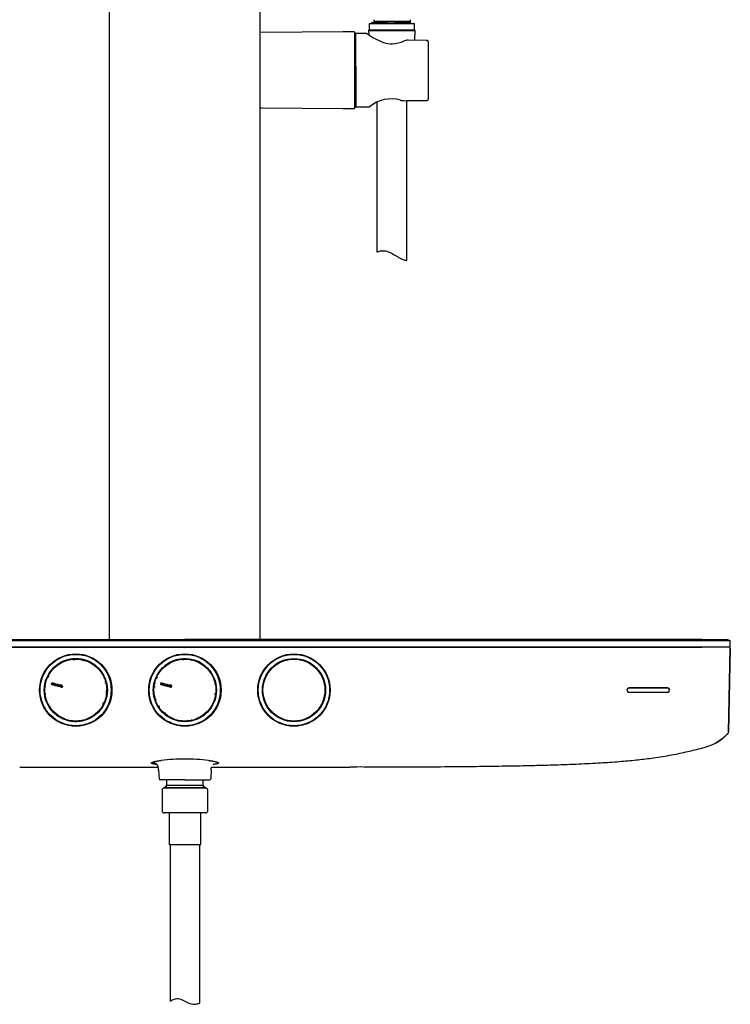
# Model space of a CAD drawing. Units: millimetres. Extents: x -18 to 1349, y -35 to 2073.
# Drawn here: x 248 to 606, y 860 to 1357 of the extents above; entities that cross this region are included whole.
import ezdxf

# ---------------------------------------------------------------- set-up
doc = ezdxf.new("R2010")
doc.units = ezdxf.units.MM
doc.layers.add('DV1_Standard', color=7, linetype='Continuous')
doc.layers.add('Standard', color=7, linetype='Continuous')

# ---------------------------------------------------------------- blocks, each defined once
blk = doc.blocks.new('SE')
at = {"layer": 'DV1_Standard', "color": 7}
for p, q in [((293.36, 1044.33), (293.36, 2006.28)), ((369.36, 1044.33), (369.36, 2006.28)), ((425.38, 1355.13), (425.38, 1355.07)), ((425.77, 1355.21), (425.48, 1355.15)), ((425.76, 1355.31), (426.66, 1355.31)), ((425.77, 1355.21), (426.57, 1355.21)), ((426.66, 1355.31), (430.17, 1355.31)), ((426.76, 1355.81), (426.76, 1356.7)), ((444.93, 1355.81), (426.79, 1355.81)), ((433.67, 1354.8), (429.99, 1355.12)), ((430.17, 1355.31), (432.09, 1355.31)), ((437.94, 1354.93), (437.05, 1354.81)), ((440.74, 1355.31), (437.94, 1354.93)), ((439.52, 1355.31), (440.74, 1355.31)), ((444.96, 1356.7), (444.96, 1355.81)), ((411.01, 1350.65), (369.83, 1350.29)), ((417.01, 1349.39), (417.01, 1350.2)), ((424.21, 1351.61), (423.91, 1351.31)), ((423.91, 1351.31), (447.51, 1351.31)), ((423.91, 1351.31), (424.03, 1349.07)), ((424.21, 1354.31), (424.21, 1351.61)), ((424.21, 1351.61), (447.21, 1351.61)), ((424.71, 1354.81), (446.71, 1354.81)), ((447.21, 1351.61), (447.21, 1354.31)), ((447.51, 1351.31), (447.21, 1351.61)), ((447.25, 1346.34), (447.51, 1351.31)), ((417.01, 1313.19), (417.01, 1349.39)), ((417.21, 1347.29), (417.01, 1347.29)), ((417.21, 1346.79), (417.01, 1346.79)), ((417.21, 1346.11), (417.01, 1346.11)), ((417.01, 1345.93), (417.21, 1346)), ((423.11, 1349.76), (417.6, 1349.79)), ((417.61, 1333.24), (417.61, 1349.79)), ((453.22, 1346.29), (443.91, 1346.36)), ((453.22, 1346.29), (447.25, 1346.34)), ((454.21, 1317.08), (454.21, 1345.18)), ((417.01, 1343.59), (417.21, 1343.59)), ((417.01, 1343.54), (417.21, 1343.54)), ((417.23, 1334.22), (417.23, 1333.89)), ((417.61, 1333.24), (417.61, 1331.29)), ((417.61, 1331.29), (417.61, 1312.79)), ((417.25, 1328.91), (417.01, 1328.91)), ((417.01, 1328.56), (417.42, 1328.56)), ((417.01, 1326.81), (417.21, 1326.81)), ((417.21, 1319.05), (417.01, 1319.05)), ((417.21, 1318.99), (417.01, 1318.99)), ((417.21, 1316.59), (417.01, 1316.66)), ((417.01, 1316.47), (417.21, 1316.47)), ((417.01, 1315.8), (417.21, 1315.8)), ((417.01, 1315.29), (417.21, 1315.29)), ((441.96, 1315.91), (453.22, 1315.98)), ((443.21, 1315.92), (453.22, 1315.98)), ((443.21, 1235.3), (443.21, 1315.92)), ((369.83, 1312.3), (411.01, 1311.94)), ((417.01, 1312.39), (417.01, 1313.19)), ((417.6, 1312.79), (424.46, 1312.83)), ((428.21, 1314.94), (428.21, 1239.64)), ((70.5, 1044.33), (331.36, 1044.33)), ((331.36, 1043.63), (70.5, 1043.63)), ((592.22, 1044.33), (331.36, 1044.33)), ((592.22, 1043.63), (331.36, 1043.63)), ((592.22, 1044.33), (604.76, 1044.33)), ((606.37, 1043.63), (604.76, 1044.33)), ((606.36, 1040.63), (606.36, 1043.65)), ((70.5, 1040.63), (331.36, 1040.63)), ((331.36, 1040.33), (70.5, 1040.33)), ((331.26, 1040.33), (331.46, 1040.33)), ((331.36, 1040.63), (592.22, 1040.63)), ((592.22, 1040.33), (331.36, 1040.33)), ((592.22, 1040.63), (606.36, 1040.63)), ((592.22, 1040.33), (592.22, 1040.63)), ((605.51, 997.56), (606.37, 1040.09)), ((606.36, 1039.82), (605.52, 997.81)), ((606.06, 1040.33), (606.36, 1040.63)), ((269.81, 1032.99), (269.5, 1032.84)), ((269.84, 1032.95), (269.82, 1033)), ((270.59, 1033.33), (270.27, 1033.2)), ((275.52, 1034.41), (275.17, 1034.39)), ((275.28, 1034.1), (275.53, 1034.12)), ((275.86, 1034.43), (275.52, 1034.41)), ((275.53, 1034.11), (275.53, 1034.21)), ((276.36, 1034.43), (276.02, 1034.43)), ((276.36, 1034.38), (276.36, 1034.43)), ((276.7, 1034.43), (276.36, 1034.43)), ((277.21, 1034.41), (276.86, 1034.43)), ((277.37, 1034.4), (277.21, 1034.41)), ((279.71, 1034.07), (279.38, 1034.14)), ((279.65, 1033.78), (279.67, 1033.85)), ((280.45, 1033.58), (280.48, 1033.67)), ((280.52, 1033.83), (280.53, 1033.86)), ((280.69, 1033.82), (280.53, 1033.86)), ((324.81, 1032.99), (324.5, 1032.84)), ((324.84, 1032.95), (324.82, 1033)), ((326.38, 1033.62), (326.06, 1033.5)), ((326.4, 1033.57), (326.38, 1033.62)), ((327.19, 1033.86), (326.86, 1033.77)), ((330.52, 1034.41), (330.17, 1034.39)), ((330.28, 1034.1), (330.53, 1034.12)), ((330.86, 1034.43), (330.52, 1034.41)), ((330.53, 1034.11), (330.53, 1034.21)), ((331.36, 1034.43), (331.02, 1034.43)), ((331.36, 1034.38), (331.36, 1034.43)), ((331.7, 1034.43), (331.36, 1034.43)), ((331.36, 1034.13), (331.36, 1034.21)), ((332.21, 1034.41), (331.86, 1034.43)), ((332.55, 1034.39), (332.21, 1034.41)), ((334.71, 1034.07), (334.38, 1034.14)), ((334.65, 1033.78), (334.67, 1033.85)), ((335.86, 1033.77), (335.53, 1033.86)), ((266.26, 1030.72), (266, 1030.5)), ((266.39, 1030.83), (266.26, 1030.72)), ((266.39, 1030.58), (266.26, 1030.72)), ((266.92, 1031.25), (266.65, 1031.04)), ((286.07, 1031.04), (285.8, 1031.25)), ((320.63, 1030.16), (320.39, 1029.92)), ((321.53, 1030.94), (321.39, 1030.83)), ((321.41, 1030.55), (321.39, 1030.58)), ((339.69, 1032.02), (339.41, 1032.2)), ((343.47, 1028.67), (343.26, 1028.93)), ((343.98, 1028), (343.78, 1028.27)), ((344.27, 1027.59), (344.08, 1027.87)), ((262.47, 1025.26), (262.36, 1025.31)), ((262.58, 1026.14), (262.42, 1025.84)), ((262.99, 1026.88), (262.82, 1026.58)), ((263.17, 1027.17), (262.99, 1026.88)), ((290.85, 1024.61), (290.72, 1024.92)), ((291.39, 1023.01), (291.3, 1023.34)), ((291.34, 1022.99), (291.39, 1023.01)), ((316.2, 1022.52), (316.13, 1022.19)), ((317.2, 1025.38), (317.06, 1025.07)), ((317.23, 1025.37), (317.2, 1025.38)), ((346.14, 1023.81), (346.03, 1024.14)), ((346.6, 1022.19), (346.52, 1022.52)), ((260.85, 1020.52), (260.82, 1020.18)), ((260.82, 1017.49), (260.85, 1017.15)), ((260.89, 1020.86), (260.85, 1020.52)), ((291.78, 1018.83), (291.96, 1018.83)), ((291.87, 1017.15), (291.9, 1017.49)), ((291.89, 1017.98), (291.94, 1017.98)), ((291.92, 1017.65), (291.94, 1017.98)), ((291.94, 1017.99), (291.95, 1018.33)), ((291.96, 1018.83), (291.96, 1019.18)), ((291.96, 1018.49), (291.96, 1018.83)), ((316.13, 1022.19), (316.06, 1021.85)), ((316.16, 1022.18), (316.13, 1022.19)), ((316.14, 1020.41), (316.15, 1020.49)), ((346.56, 1022.18), (346.6, 1022.19)), ((346.67, 1021.85), (346.6, 1022.19)), ((574.73, 1019.91), (555.33, 1019.91)), ((574.63, 1019.83), (555.33, 1019.83)), ((555.33, 1017.83), (574.63, 1017.83)), ((555.33, 1017.76), (574.73, 1017.76)), ((260.85, 1017.15), (260.89, 1016.81)), ((290.52, 1012.28), (290.66, 1012.6)), ((290.72, 1012.74), (290.85, 1013.05)), ((290.8, 1013.07), (290.85, 1013.05)), ((291.3, 1014.33), (291.39, 1014.65)), ((291.83, 1016.81), (291.87, 1017.15)), ((316.06, 1015.82), (316.13, 1015.48)), ((316.13, 1015.48), (316.2, 1015.15)), ((345.52, 1012.28), (345.66, 1012.6)), ((346.58, 1017.25), (346.57, 1017.18)), ((346.57, 1017.18), (346.58, 1017.18)), ((262.42, 1011.83), (262.57, 1011.53)), ((262.82, 1011.09), (262.99, 1010.79)), ((262.99, 1010.79), (263.02, 1010.81)), ((262.99, 1010.79), (263.17, 1010.5)), ((288.02, 1008.93), (288.08, 1008.88)), ((288.03, 1008.48), (288.25, 1008.73)), ((290.14, 1011.52), (290.3, 1011.83)), ((318.26, 1010.36), (318.45, 1010.08)), ((320.39, 1007.75), (320.63, 1007.51)), ((342.09, 1007.51), (342.34, 1007.75)), ((343.25, 1008.73), (343.47, 1009)), ((266.65, 1006.62), (266.91, 1006.42)), ((270.27, 1004.47), (270.59, 1004.34)), ((277.21, 1003.26), (277.55, 1003.28)), ((279.38, 1003.53), (279.71, 1003.6)), ((279.65, 1003.89), (279.67, 1003.82)), ((280.53, 1003.8), (280.86, 1003.9)), ((321.26, 1006.94), (321.53, 1006.72)), ((321.51, 1007.12), (321.46, 1007.17)), ((323.76, 1002.96), (323.76, 1002.85)), ((326.06, 1004.16), (326.37, 1004.05)), ((326.39, 1004.1), (326.37, 1004.05)), ((326.86, 1003.9), (327.19, 1003.8)), ((331.86, 1003.24), (332.21, 1003.26)), ((332.21, 1003.26), (332.55, 1003.28)), ((333.02, 1003.62), (333.02, 1003.55)), ((334.38, 1003.53), (334.71, 1003.6)), ((334.65, 1003.89), (334.67, 1003.82)), ((335.53, 1003.8), (335.86, 1003.9)), ((338.36, 1004.89), (338.67, 1005.05)), ((339.4, 1005.47), (339.7, 1005.65)), ((248.07, 980.05), (248.47, 980.04)), ((318.1, 978.63), (318.34, 973.97)), ((344.63, 978.63), (344.39, 974.02)), ((331.36, 973.55), (318.84, 973.55)), ((322.16, 973.55), (322.16, 970.81)), ((331.36, 973.55), (343.89, 973.55)), ((340.56, 970.81), (340.56, 973.55)), ((319.86, 968.44), (319.86, 957.93)), ((341.96, 969.43), (320.76, 969.43)), ((322.16, 970.81), (320.88, 969.53)), ((341.84, 969.53), (320.88, 969.53)), ((320.88, 969.53), (320.88, 969.43)), ((322.05, 969.43), (322.05, 970.7)), ((340.56, 970.81), (322.16, 970.81)), ((341.84, 969.53), (340.56, 970.81)), ((340.68, 969.43), (340.68, 970.7)), ((341.84, 969.43), (341.84, 969.53)), ((342.86, 957.93), (342.86, 968.44)), ((341.86, 956.93), (320.86, 956.93)), ((323.36, 956.93), (323.36, 940.93)), ((339.36, 940.93), (339.36, 956.93)), ((323.36, 940.93), (339.36, 940.93)), ((323.86, 940.93), (323.86, 862.03)), ((338.86, 861.03), (338.86, 940.93))]:
    blk.add_line(p, q, dxfattribs=at)
for centre, radius in [((276.36, 1018.83), 18.25), ((276.36, 1018.83), 18), ((276.36, 1018.83), 15.91), ((276.36, 1018.83), 15.62), ((331.36, 1018.83), 18.25), ((331.36, 1018.83), 18), ((331.36, 1018.83), 15.91), ((331.36, 1018.83), 15.62), ((386.36, 1018.83), 18.25), ((386.36, 1018.83), 18), ((386.36, 1018.83), 15.91), ((386.36, 1018.83), 15.7), ((386.36, 1018.83), 15.62)]:
    blk.add_circle(centre, radius, dxfattribs=at)
for centre, radius, start, end in [((425.87, 1355.22), 0.0973, 118.0527, 181.7781), ((426.26, 1355.81), 0.5, 269.9158, 0.0026), ((426.28, 1355.81), 0.504, 281.273, 0.3505), ((426.67, 1355.21), 0.102, 178.465, 237.2185), ((428.24, 2714.65), 1359.53, 269.93145, 270.0738), ((435.81, 1323.8), 31.73, 83.2754, 96.7251), ((444.56, 1360.18), 4.88, 266.0023, 277.183), ((445.43, 1355.81), 0.503, 179.6138, 259.1035), ((445.46, 1355.81), 0.5, 180.0962, 246.3195), ((444.94, 1353.87), 1.52, 80.0555, 84.0688), ((445.44, 1355.81), 0.504, 246.3374, 259.1011), ((416.61, 1350.2), 0.4, 0.0565, 90.4731), ((424.71, 1354.31), 0.5, 90, 180), ((446.71, 1354.31), 0.5, 0, 90), ((417.59, 1349.44), 0.351, 88.876, 127.378), ((446.06, 1382.7), 40.19, 235.0416, 248.8009), ((435.4, 1356.96), 12.35, 251.7493, 272.7438), ((435.56, 1360.55), 15.93, 271.5536, 293.096), ((443.82, 1340.04), 6.31, 89.0881, 110.6359), ((453.2, 1345.19), 1.01, 359.5318, 89.1161), ((417.88, 1333.5), 0.701, 133.7023, 158.0255), ((435.66, 1299.11), 17.71, 75.2892, 129.246), ((441.9, 1322.79), 6.88, 253.8657, 270.6256), ((453.2, 1317.07), 1.01, 270.8456, 0.5128), ((369.81, 1309.8), 2.5, 89.5004, 100.5372), ((413.11, 1470.11), 158.19, 269.2181, 271.0981), ((417.58, 1313.13), 0.331, 232.0305, 274.0552), ((1152.78, 2294.7), 1365.19, 246.33293, 246.40683), ((276.36, 1018.83), 15.8, 110.1453, 158.0739), ((273.46, 1034.32), 3.05, 199.1145, 202.8086), ((276.36, 1018.83), 15.8, 91.96, 108.7035), ((265.97, 1016.03), 20.45, 62.1308, 62.5259), ((287.1, 1017), 20.66, 123.6777, 124.0682), ((276.36, 1018.83), 15.8, 85.6578, 90.2609), ((276.36, 1018.83), 18, 0, 90), ((276.36, 1018.83), 15.8, 63.3086, 84.3832), ((265.29, 1018.58), 20.91, 46.6311, 47.0168), ((285.96, 1013.67), 20.66, 105.057, 105.4475), ((276.36, 1018.83), 15.8, 55.274, 62.2276), ((331.36, 1018.83), 15.8, 108.7035, 132.8337), ((331.36, 1018.83), 15.8, 101.7776, 107.8728), ((331.36, 1018.83), 15.8, 51.7827, 99.4677), ((320.97, 1016.03), 20.45, 62.1308, 62.5259), ((342.1, 1017), 20.66, 123.6777, 124.0682), ((320.61, 1016.2), 20.91, 59.0449, 59.4306), ((331.36, 1018.83), 18, 0, 90), ((320.29, 1018.58), 20.91, 46.6311, 47.0168), ((276.36, 1018.83), 15.8, 21.8982, 54.3346), ((331.36, 1018.83), 15.8, 134.3248, 183.6951), ((341.02, 1023.88), 20.66, 160.9191, 161.1058), ((331.36, 1018.83), 15.8, 0, 50.7518), ((331.36, 1018.83), 15.6, 34.1379, 35.397), ((276.36, 1018.83), 15.8, 161.965, 163.7992), ((276.36, 1018.83), 15.8, 159.6783, 160.7147), ((273.97, 1008.34), 20.45, 124.1998, 124.4071), ((283.01, 1027.47), 20.66, 185.7467, 186.1371), ((264.68, 1029.41), 3.05, 236.3559, 239.7915), ((276.36, 1018.83), 15.6, 21.7241, 22.9833), ((276.36, 1018.83), 15.8, 16.1151, 18.8796), ((276.36, 1018.83), 15.8, 174.4123, 176.2437), ((276.36, 1018.83), 15.8, 167.5002, 171.3322), ((276.36, 1018.83), 18, 270, 0), ((276.36, 1018.83), 15.8, 7.8512, 11.6963), ((276.36, 1018.83), 15.8, 0, 5.8936), ((276.36, 1018.83), 15.8, 356.56, 358.9241), ((276.36, 1018.83), 15.8, 359.7398, 0), ((339.82, 1002.8), 29.55, 143.2396, 143.5017), ((316.62, 1026.17), 5.7, 265.2605, 265.2992), ((333.15, 1007.61), 21.33, 142.8541, 142.8729), ((331.36, 1018.83), 18, 270, 0), ((331.36, 1018.83), 15.8, 359.0139, 0), ((555.33, 1018.83), 1.07, 90, 270), ((555.33, 1018.83), 1, 90, 270), ((574.63, 1018.83), 1, 270, 90), ((574.73, 1018.83), 1.08, 270, 90), ((276.36, 1018.83), 15.8, 189.1506, 192.6728), ((276.36, 1018.83), 15.8, 198.8967, 200.3856), ((276.36, 1018.83), 15.8, 202.1566, 208.1186), ((276.36, 1018.83), 15.8, 336.5427, 337.6922), ((276.36, 1018.83), 15.8, 342.7696, 343.8498), ((276.36, 1018.83), 15.8, 348.1768, 352.4358), ((331.36, 1018.83), 15.8, 186.4713, 205.8711), ((331.36, 1018.83), 15.8, 320.1488, 354.0844), ((337.73, 1024.05), 11.2, 322.1696, 322.8607), ((327.81, 1008.53), 20.66, 24.3674, 24.7578), ((346.28, 1012.98), 4.21, 84.3864, 86.0513), ((329.57, 1030.06), 21.33, 322.8541, 322.8729), ((276.36, 1018.83), 15.8, 209.3107, 245.005), ((272.39, 1028.98), 20.65, 244.7124, 245.1029), ((262.21, 1011.9), 3.05, 305.9065, 310.2126), ((276.36, 1018.83), 15.8, 285.6824, 335.1582), ((276.36, 1018.83), 15.6, 332.069, 333.3281), ((331.36, 1018.83), 15.8, 207.2931, 225.9189), ((331.36, 1018.83), 15.8, 295.0734, 319.0456), ((331.36, 1018.83), 15.6, 313.4483, 314.7074), ((331.36, 1018.83), 15.6, 319.6552, 320.9143), ((276.36, 1018.83), 15.8, 245.8148, 270.5953), ((267.97, 1005.54), 2.88, 335.4128, 339.3941), ((276.36, 1018.83), 15.8, 271.5017, 284.1773), ((265.47, 1018.9), 20.65, 312.9882, 313.3787), ((286.3, 1023.71), 20.91, 251.4587, 251.8444), ((276.45, 1002.81), 4.21, 13.7094, 15.3428), ((331.36, 1018.83), 15.8, 226.7551, 245.005), ((332.11, 1010.64), 11.2, 198.0316, 198.7228), ((319.2, 1008.39), 4.21, 324.0543, 325.3135), ((323.92, 1026.79), 20.66, 266.4363, 266.6231), ((331.36, 1018.83), 15.8, 245.9976, 294.1176), ((320.54, 1020.08), 20.65, 306.7814, 307.1718), ((320.47, 1018.9), 20.65, 312.9882, 313.3787), ((341.3, 1023.71), 20.91, 251.4587, 251.8444), ((331.36, 1018.83), 15.6, 301.0345, 302.2936), ((281.08, 1001.98), 0.2, 225.3717, 285.6548), ((604.54, 997.73), 0.985, 315.1379, 3.0712), ((586.4, 1014.96), 25.99, 280.5924, 316.6435), ((586.46, 1014.91), 25.93, 280.7074, 316.3907), ((604.91, 1014.43), 17.4, 271.0666, 271.0682), ((330.99, 884.4), 99.66, 89.7847, 96.6795), ((331.79, 885.33), 98.73, 83.2882, 90.2476), ((314.42, 43385.05), 42405.06, 269.912094, 270.004753), ((348.85, 40539.86), 39559.87, 269.994107, 270.094121), ((420.08, 56.62), 923.44, 89.9104, 90.33992), ((318.84, 974.05), 0.5, 183.0298, 270.0366), ((343.89, 974.05), 0.5, 269.4227, 357.1028), ((320.86, 968.44), 1, 95.7392, 180), ((341.86, 968.44), 1, 0, 84.2608), ((320.86, 957.93), 1, 180, 270), ((341.86, 957.93), 1, 270, 0)]:
    blk.add_arc(centre, radius, start, end, dxfattribs=at)
blk.add_ellipse((411.01, 1350.55), major_axis=(-5.6, -0.05), ratio=0.017453, start_param=3.141347, end_param=4.712343, dxfattribs=at)
for points, knots in [([(425.38, 1355.07), (425.38, 1355.09), (425.47, 1355.12), (425.87, 1355.17), (426.17, 1355.19), (426.57, 1355.21)], [0, 0, 0, 0, 0.5, 0.5, 1, 1, 1, 1]), ([(425.82, 1355.3), (425.83, 1355.3), (425.83, 1355.3), (425.83, 1355.31), (425.83, 1355.31), (425.82, 1355.31), (425.82, 1355.31), (425.81, 1355.31), (425.8, 1355.31), (425.79, 1355.31), (425.78, 1355.31), (425.77, 1355.31), (425.76, 1355.31), (425.76, 1355.31)], [0, 0, 0, 0, 0.015218, 0.044088, 0.088003, 0.147305, 0.222132, 0.312553, 0.418618, 0.540364, 0.677822, 0.831024, 1, 1, 1, 1]), ([(426.57, 1355.21), (426.57, 1355.22), (426.57, 1355.23), (426.57, 1355.25), (426.58, 1355.27), (426.6, 1355.29), (426.62, 1355.31), (426.64, 1355.31), (426.66, 1355.31)], [0, 0, 0, 0, 0.121436, 0.247526, 0.378602, 0.512553, 0.773934, 1, 1, 1, 1]), ([(445.19, 1355.33), (445.21, 1355.31), (445.16, 1355.29), (444.95, 1355.25), (444.78, 1355.23), (444.35, 1355.2), (444.08, 1355.18), (443.62, 1355.15), (443.45, 1355.15), (443.09, 1355.13), (442.89, 1355.12), (442.27, 1355.09), (441.8, 1355.07), (440.8, 1355.03), (440.26, 1355.01), (439.12, 1354.97), (438.54, 1354.95), (437.94, 1354.93)], [0, 0, 0, 0, 0.1413049, 0.1413049, 0.2844208, 0.2844208, 0.4275366, 0.4275366, 0.4990945, 0.4990945, 0.5706525, 0.5706525, 0.7137683, 0.7137683, 0.8568842, 0.8568842, 1, 1, 1, 1]), ([(444.22, 1355.31), (444.18, 1355.31), (444.09, 1355.31), (443.94, 1355.31), (443.79, 1355.31), (443.63, 1355.31), (443.47, 1355.31), (443.3, 1355.31), (443.12, 1355.31), (442.94, 1355.31), (442.74, 1355.31), (442.48, 1355.31), (442.16, 1355.31), (441.76, 1355.31), (441.29, 1355.31), (440.93, 1355.31), (440.74, 1355.31)], [0, 0, 0, 0, 0.056837, 0.113078, 0.168957, 0.224557, 0.279817, 0.334677, 0.389082, 0.442985, 0.496343, 0.568921, 0.655391, 0.755961, 0.870801, 1, 1, 1, 1]), ([(445.17, 1354.9), (445.23, 1354.88), (445.17, 1354.85), (444.97, 1354.82), (444.94, 1354.81)], [0, 0, 0, 0, 0.8423233, 1, 1, 1, 1]), ([(417.21, 1349.39), (417.21, 1349.35), (417.21, 1349.1), (417.21, 1347.98), (417.21, 1346.86), (417.21, 1343.88), (417.21, 1342.02), (417.21, 1337.86), (417.21, 1335.55), (417.21, 1333.2)], [0, 0, 0, 0, 0.182402, 0.182402, 0.454935, 0.454935, 0.727467, 0.727467, 1, 1, 1, 1]), ([(454.18, 1345.47), (454.17, 1345.49), (454.13, 1345.65), (454.02, 1345.87), (453.83, 1346.07), (453.65, 1346.19), (453.43, 1346.28), (453.29, 1346.29), (453.21, 1346.29)], [0, 0, 0, 0, 0.0670696, 0.3566248, 0.509339, 0.6680227, 0.832277, 1, 1, 1, 1]), ([(417.51, 1339.79), (417.43, 1339.79), (417.36, 1339.76), (417.25, 1339.72), (417.21, 1339.71), (417.21, 1339.73)], [0, 0, 0, 0, 0.5, 0.5, 1, 1, 1, 1]), ([(417.21, 1333.2), (417.21, 1330.84), (417.21, 1328.43), (417.21, 1323.89), (417.21, 1321.75), (417.21, 1318.07), (417.21, 1316.52), (417.21, 1314.26), (417.21, 1313.54), (417.21, 1313.24), (417.21, 1313.21), (417.21, 1313.2)], [0, 0, 0, 0, 0.237819, 0.237819, 0.475638, 0.475638, 0.713457, 0.713457, 0.951276, 0.951276, 1, 1, 1, 1]), ([(453.21, 1315.98), (453.29, 1315.98), (453.43, 1315.99), (453.65, 1316.08), (453.83, 1316.2), (454.02, 1316.4), (454.18, 1316.71), (454.2, 1316.95), (454.21, 1317.09)], [0, 0, 0, 0, 0.137409, 0.272314, 0.403046, 0.529175, 0.768924, 1, 1, 1, 1]), ([(453.21, 1315.98), (453.29, 1315.98), (453.43, 1315.99), (453.65, 1316.08), (453.83, 1316.2), (454.02, 1316.4), (454.13, 1316.61), (454.17, 1316.77), (454.18, 1316.79)], [0, 0, 0, 0, 0.16721, 0.331306, 0.490295, 0.643718, 0.935361, 1, 1, 1, 1]), ([(416.15, 1311.95), (416.19, 1311.95), (416.46, 1311.96), (416.56, 1311.97), (416.71, 1311.99), (416.81, 1312.04), (416.9, 1312.1), (416.98, 1312.21), (417.02, 1312.36), (417.01, 1312.49), (416.97, 1312.56), (416.96, 1312.58)], [0, 0, 0, 0, 0.077259, 0.616159, 0.72838, 0.767896, 0.810474, 0.860413, 0.914325, 0.973855, 1, 1, 1, 1]), ([(428.21, 1239.64), (428.21, 1239.64), (428.43, 1239.73), (429.23, 1239.98), (429.82, 1240.15), (431.3, 1240.3), (432.2, 1240.26), (434.07, 1239.74), (435.01, 1239.29), (436.8, 1238.32), (437.68, 1237.78), (439.34, 1236.81), (440.15, 1236.37), (441.56, 1235.74), (442.17, 1235.55), (442.99, 1235.34), (443.21, 1235.3), (443.21, 1235.3), (443.21, 1235.3), (443.21, 1235.3)], [0, 0, 0, 0, 0.124804, 0.124804, 0.249607, 0.249607, 0.374411, 0.374411, 0.499215, 0.499215, 0.624018, 0.624018, 0.748822, 0.748822, 0.873625, 0.873625, 0.998429, 0.998429, 1, 1, 1, 1]), ([(606.36, 1043.63), (606.36, 1043.63), (606.36, 1043.63), (606.35, 1043.63), (606.33, 1043.63), (606.05, 1043.63), (605.78, 1043.63), (604.92, 1043.63), (604.33, 1043.63), (602.9, 1043.63), (602.07, 1043.63), (600.25, 1043.63), (599.26, 1043.63), (597.26, 1043.63), (596.25, 1043.63), (594.24, 1043.63), (593.23, 1043.63), (592.22, 1043.63)], [0, 0, 0, 0, 0.039813, 0.039813, 0.176983, 0.176983, 0.314152, 0.314152, 0.451322, 0.451322, 0.588491, 0.588491, 0.725661, 0.725661, 0.86283, 0.86283, 1, 1, 1, 1]), ([(275.47, 1034.18), (275.47, 1034.17), (275.47, 1034.16), (275.47, 1034.14), (275.46, 1034.13), (275.46, 1034.12), (275.46, 1034.11), (275.46, 1034.11), (275.46, 1034.11), (275.46, 1034.11), (275.46, 1034.11), (275.46, 1034.11), (275.46, 1034.11), (275.46, 1034.11), (275.46, 1034.11), (275.46, 1034.11), (275.46, 1034.11), (275.46, 1034.11), (275.46, 1034.11), (275.46, 1034.11), (275.46, 1034.11), (275.46, 1034.11), (275.46, 1034.11), (275.46, 1034.11), (275.46, 1034.11), (275.46, 1034.11), (275.46, 1034.11), (275.46, 1034.11), (275.46, 1034.11), (275.46, 1034.11), (275.46, 1034.11), (275.46, 1034.11), (275.46, 1034.11), (275.46, 1034.11), (275.45, 1034.11), (275.45, 1034.11), (275.45, 1034.11), (275.45, 1034.11), (275.44, 1034.11), (275.44, 1034.11), (275.42, 1034.12), (275.4, 1034.12), (275.38, 1034.13), (275.31, 1034.15), (275.23, 1034.16), (275.16, 1034.18), (275.15, 1034.18), (275.15, 1034.19), (275.14, 1034.19)], [0, 0, 0, 0, 0.1346249, 0.1346249, 0.1346249, 0.2579343, 0.2579343, 0.2579343, 0.2617045, 0.2617045, 0.2617045, 0.2638022, 0.2638022, 0.2638022, 0.2649359, 0.2649359, 0.2649359, 0.2657322, 0.2657322, 0.2657322, 0.2663403, 0.2663403, 0.2663403, 0.26695, 0.26695, 0.26695, 0.2677648, 0.2677648, 0.2677648, 0.2696216, 0.2696216, 0.2696216, 0.2776983, 0.2776983, 0.2776983, 0.2857084, 0.2857084, 0.2857084, 0.3177384, 0.3177384, 0.3177384, 0.4458555, 0.4458555, 0.4458555, 0.9583365, 0.9583365, 0.9583365, 1, 1, 1, 1]), ([(275.58, 1034.19), (275.58, 1034.19), (275.58, 1034.2), (275.58, 1034.2), (275.58, 1034.21), (275.58, 1034.21), (275.57, 1034.21)], [0, 0, 0, 0, 0.59678, 0.59678, 0.59678, 1, 1, 1, 1]), ([(280.87, 1033.57), (280.81, 1033.56), (280.76, 1033.56), (280.7, 1033.56), (280.65, 1033.56), (280.59, 1033.56), (280.53, 1033.56), (280.53, 1033.56), (280.53, 1033.56), (280.53, 1033.56), (280.53, 1033.56), (280.53, 1033.56), (280.52, 1033.56), (280.52, 1033.56), (280.52, 1033.56), (280.52, 1033.56), (280.52, 1033.56), (280.52, 1033.56), (280.52, 1033.56), (280.52, 1033.56), (280.52, 1033.56), (280.52, 1033.56), (280.52, 1033.56), (280.52, 1033.56), (280.52, 1033.56), (280.52, 1033.56), (280.52, 1033.56), (280.52, 1033.56), (280.52, 1033.56), (280.52, 1033.56), (280.52, 1033.56), (280.52, 1033.56), (280.52, 1033.56), (280.52, 1033.56), (280.52, 1033.56), (280.53, 1033.56), (280.52, 1033.56), (280.52, 1033.57), (280.52, 1033.58), (280.52, 1033.58), (280.53, 1033.6), (280.53, 1033.63), (280.53, 1033.65), (280.53, 1033.65), (280.53, 1033.66), (280.53, 1033.66)], [0, 0, 0, 0, 0.324973, 0.324973, 0.324973, 0.670874, 0.670874, 0.670874, 0.675276, 0.675276, 0.675276, 0.679126, 0.679126, 0.679126, 0.681076, 0.681076, 0.681076, 0.681726, 0.681726, 0.681726, 0.682261, 0.682261, 0.682261, 0.682797, 0.682797, 0.682797, 0.683545, 0.683545, 0.683545, 0.685333, 0.685333, 0.685333, 0.693068, 0.693068, 0.693068, 0.707169, 0.707169, 0.707169, 0.759356, 0.759356, 0.759356, 0.967599, 0.967599, 0.967599, 1, 1, 1, 1]), ([(330.47, 1034.18), (330.47, 1034.17), (330.47, 1034.16), (330.47, 1034.14), (330.46, 1034.13), (330.46, 1034.12), (330.46, 1034.11), (330.46, 1034.11), (330.46, 1034.11), (330.46, 1034.11), (330.46, 1034.11), (330.46, 1034.11), (330.46, 1034.11), (330.46, 1034.11), (330.46, 1034.11), (330.46, 1034.11), (330.46, 1034.11), (330.46, 1034.11), (330.46, 1034.11), (330.46, 1034.11), (330.46, 1034.11), (330.46, 1034.11), (330.46, 1034.11), (330.46, 1034.11), (330.46, 1034.11), (330.46, 1034.11), (330.46, 1034.11), (330.46, 1034.11), (330.46, 1034.11), (330.46, 1034.11), (330.46, 1034.11), (330.46, 1034.11), (330.46, 1034.11), (330.46, 1034.11), (330.45, 1034.11), (330.45, 1034.11), (330.45, 1034.11), (330.45, 1034.11), (330.44, 1034.11), (330.44, 1034.11), (330.42, 1034.12), (330.4, 1034.12), (330.38, 1034.13), (330.31, 1034.15), (330.23, 1034.16), (330.16, 1034.18), (330.15, 1034.18), (330.15, 1034.19), (330.14, 1034.19)], [0, 0, 0, 0, 0.134625, 0.134625, 0.134625, 0.257934, 0.257934, 0.257934, 0.261704, 0.261704, 0.261704, 0.263802, 0.263802, 0.263802, 0.264936, 0.264936, 0.264936, 0.265732, 0.265732, 0.265732, 0.26634, 0.26634, 0.26634, 0.26695, 0.26695, 0.26695, 0.267765, 0.267765, 0.267765, 0.269622, 0.269622, 0.269622, 0.277698, 0.277698, 0.277698, 0.285708, 0.285708, 0.285708, 0.317738, 0.317738, 0.317738, 0.445855, 0.445855, 0.445855, 0.958336, 0.958336, 0.958336, 1, 1, 1, 1]), ([(330.58, 1034.19), (330.58, 1034.19), (330.58, 1034.2), (330.58, 1034.2), (330.58, 1034.21), (330.58, 1034.21), (330.57, 1034.21)], [0, 0, 0, 0, 0.59678, 0.59678, 0.59678, 1, 1, 1, 1]), ([(321.75, 1030.92), (321.71, 1030.85), (321.66, 1030.77), (321.61, 1030.69), (321.58, 1030.64), (321.54, 1030.6), (321.51, 1030.55), (321.51, 1030.55), (321.51, 1030.54), (321.51, 1030.54), (321.51, 1030.54), (321.51, 1030.54), (321.51, 1030.54), (321.51, 1030.54), (321.51, 1030.54), (321.51, 1030.54), (321.51, 1030.54), (321.51, 1030.54), (321.51, 1030.54), (321.51, 1030.54), (321.51, 1030.54), (321.51, 1030.54), (321.51, 1030.54), (321.51, 1030.54), (321.51, 1030.54), (321.51, 1030.54), (321.51, 1030.54), (321.51, 1030.54), (321.51, 1030.54), (321.51, 1030.54), (321.51, 1030.54), (321.51, 1030.54), (321.51, 1030.54), (321.51, 1030.54), (321.51, 1030.54), (321.51, 1030.55), (321.51, 1030.55), (321.5, 1030.55), (321.5, 1030.55), (321.49, 1030.56), (321.47, 1030.57), (321.45, 1030.58), (321.44, 1030.6), (321.43, 1030.6), (321.42, 1030.6), (321.42, 1030.61)], [0, 0, 0, 0, 0.4269418, 0.4269418, 0.4269418, 0.7053846, 0.7053846, 0.7053846, 0.7089282, 0.7089282, 0.7089282, 0.7120275, 0.7120275, 0.7120275, 0.7135974, 0.7135974, 0.7135974, 0.7141204, 0.7141204, 0.7141204, 0.7145512, 0.7145512, 0.7145512, 0.7149824, 0.7149824, 0.7149824, 0.7155851, 0.7155851, 0.7155851, 0.7170243, 0.7170243, 0.7170243, 0.7232504, 0.7232504, 0.7232504, 0.7346018, 0.7346018, 0.7346018, 0.7766108, 0.7766108, 0.7766108, 0.9442427, 0.9442427, 0.9442427, 1, 1, 1, 1]), ([(262.55, 1025.68), (262.55, 1025.62), (262.54, 1025.56), (262.53, 1025.5), (262.52, 1025.44), (262.51, 1025.39), (262.51, 1025.33), (262.51, 1025.33), (262.51, 1025.33), (262.51, 1025.33), (262.51, 1025.33), (262.51, 1025.33), (262.51, 1025.32), (262.51, 1025.32), (262.51, 1025.32), (262.51, 1025.32), (262.51, 1025.32), (262.51, 1025.32), (262.51, 1025.32), (262.51, 1025.32), (262.51, 1025.32), (262.5, 1025.32), (262.5, 1025.32), (262.5, 1025.32), (262.5, 1025.32), (262.5, 1025.32), (262.5, 1025.32), (262.5, 1025.32), (262.5, 1025.32), (262.5, 1025.32), (262.5, 1025.32), (262.5, 1025.32), (262.5, 1025.32), (262.5, 1025.32), (262.5, 1025.33), (262.5, 1025.33), (262.5, 1025.33), (262.49, 1025.33), (262.49, 1025.33), (262.48, 1025.33), (262.46, 1025.33), (262.44, 1025.34), (262.41, 1025.34), (262.41, 1025.34), (262.4, 1025.34), (262.39, 1025.35)], [0, 0, 0, 0, 0.324212, 0.324212, 0.324212, 0.645044, 0.645044, 0.645044, 0.649127, 0.649127, 0.649127, 0.652698, 0.652698, 0.652698, 0.654507, 0.654507, 0.654507, 0.655109, 0.655109, 0.655109, 0.655606, 0.655606, 0.655606, 0.656102, 0.656102, 0.656102, 0.656797, 0.656797, 0.656797, 0.658455, 0.658455, 0.658455, 0.665629, 0.665629, 0.665629, 0.678709, 0.678709, 0.678709, 0.727113, 0.727113, 0.727113, 0.920264, 0.920264, 0.920264, 1, 1, 1, 1]), ([(262.39, 1025.24), (262.4, 1025.23), (262.41, 1025.22), (262.42, 1025.21), (262.42, 1025.21), (262.43, 1025.2), (262.44, 1025.19), (262.44, 1025.19), (262.44, 1025.19), (262.44, 1025.19), (262.44, 1025.19), (262.44, 1025.19), (262.44, 1025.19), (262.44, 1025.19), (262.44, 1025.19), (262.44, 1025.19), (262.44, 1025.19), (262.44, 1025.19), (262.44, 1025.19), (262.44, 1025.19), (262.44, 1025.19), (262.44, 1025.19), (262.44, 1025.19), (262.44, 1025.19), (262.44, 1025.19), (262.44, 1025.19), (262.44, 1025.19), (262.44, 1025.19), (262.44, 1025.19), (262.44, 1025.19), (262.44, 1025.19), (262.44, 1025.19), (262.44, 1025.19), (262.44, 1025.19), (262.44, 1025.19), (262.44, 1025.19), (262.44, 1025.19), (262.44, 1025.18), (262.44, 1025.18), (262.44, 1025.18)], [0, 0, 0, 0, 0.457242, 0.457242, 0.457242, 0.876051, 0.876051, 0.876051, 0.888856, 0.888856, 0.888856, 0.895981, 0.895981, 0.895981, 0.899831, 0.899831, 0.899831, 0.902536, 0.902536, 0.902536, 0.904601, 0.904601, 0.904601, 0.906672, 0.906672, 0.906672, 0.909439, 0.909439, 0.909439, 0.915746, 0.915746, 0.915746, 0.943178, 0.943178, 0.943178, 0.970383, 0.970383, 0.970383, 1, 1, 1, 1]), ([(269.43, 1021.14), (269.32, 1021.19), (269.19, 1021.22), (268.94, 1021.28), (268.82, 1021.31), (268.45, 1021.41), (268.21, 1021.48), (267.47, 1021.68), (266.99, 1021.81), (266.01, 1022.07), (265.52, 1022.2), (264.9, 1022.36), (264.78, 1022.4), (264.53, 1022.45), (264.4, 1022.44), (264.2, 1022.27), (264.15, 1022.14), (264.19, 1021.89), (264.27, 1021.78), (264.5, 1021.67), (264.63, 1021.65), (264.87, 1021.58), (264.99, 1021.55), (265.36, 1021.45), (265.6, 1021.38), (266.33, 1021.19), (266.82, 1021.06), (267.8, 1020.8), (268.28, 1020.67), (268.89, 1020.5), (269.01, 1020.47), (269.26, 1020.41), (269.4, 1020.42), (269.59, 1020.59), (269.65, 1020.71), (269.62, 1020.97), (269.54, 1021.08), (269.43, 1021.14)], [0, 0, 0, 0, 0.03125, 0.03125, 0.0625, 0.0625, 0.125, 0.125, 0.25, 0.25, 0.375, 0.375, 0.40625, 0.40625, 0.4375, 0.4375, 0.46875, 0.46875, 0.5, 0.5, 0.53125, 0.53125, 0.5625, 0.5625, 0.625, 0.625, 0.75, 0.75, 0.875, 0.875, 0.90625, 0.90625, 0.9375, 0.9375, 0.96875, 0.96875, 1, 1, 1, 1]), ([(264.72, 1021.72), (264.6, 1021.76), (264.47, 1021.77), (264.27, 1021.92), (264.24, 1022.07), (264.35, 1022.29), (264.48, 1022.35), (264.71, 1022.32), (264.83, 1022.28), (265.4, 1022.13), (265.86, 1022), (267.24, 1021.64), (268.16, 1021.39), (269.19, 1021.11), (269.31, 1021.09), (269.52, 1020.97), (269.56, 1020.83), (269.49, 1020.6), (269.37, 1020.52), (269.13, 1020.53), (269.01, 1020.57), (268.43, 1020.73), (267.97, 1020.85), (267.04, 1021.1), (266.58, 1021.23), (265.65, 1021.48), (265.2, 1021.6), (264.72, 1021.72)], [0, 0, 0, 0, 0.03125, 0.03125, 0.0625, 0.0625, 0.09375, 0.09375, 0.125, 0.125, 0.25, 0.25, 0.5, 0.5, 0.53125, 0.53125, 0.5625, 0.5625, 0.59375, 0.59375, 0.625, 0.625, 0.75, 0.75, 0.875, 0.875, 1, 1, 1, 1]), ([(291.29, 1022.21), (291.29, 1022.21), (291.29, 1022.21), (291.29, 1022.22), (291.29, 1022.24), (291.29, 1022.25), (291.29, 1022.27), (291.3, 1022.35), (291.31, 1022.43), (291.31, 1022.5), (291.31, 1022.52), (291.32, 1022.54), (291.32, 1022.56)], [0, 0, 0, 0, 0.029417, 0.029417, 0.029417, 0.191102, 0.191102, 0.191102, 0.837858, 0.837858, 0.837858, 1, 1, 1, 1]), ([(317.44, 1025.18), (317.43, 1025.18), (317.43, 1025.18), (317.43, 1025.17), (317.42, 1025.16), (317.4, 1025.15), (317.39, 1025.13), (317.34, 1025.08), (317.29, 1025.02), (317.24, 1024.96), (317.18, 1024.89), (317.12, 1024.82), (317.06, 1024.75)], [0, 0, 0, 0, 0.018338, 0.018338, 0.018338, 0.119129, 0.119129, 0.119129, 0.522301, 0.522301, 0.522301, 1, 1, 1, 1]), ([(324.43, 1021.14), (324.32, 1021.19), (324.19, 1021.22), (323.94, 1021.28), (323.82, 1021.31), (323.45, 1021.41), (323.21, 1021.48), (322.47, 1021.68), (321.99, 1021.81), (321.01, 1022.07), (320.52, 1022.2), (319.9, 1022.36), (319.78, 1022.4), (319.53, 1022.45), (319.4, 1022.44), (319.2, 1022.27), (319.15, 1022.14), (319.19, 1021.89), (319.27, 1021.78), (319.5, 1021.67), (319.63, 1021.65), (319.87, 1021.58), (319.99, 1021.55), (320.36, 1021.45), (320.6, 1021.38), (321.33, 1021.19), (321.82, 1021.06), (322.8, 1020.8), (323.28, 1020.67), (323.89, 1020.5), (324.01, 1020.47), (324.26, 1020.41), (324.4, 1020.42), (324.59, 1020.59), (324.65, 1020.71), (324.62, 1020.97), (324.54, 1021.08), (324.43, 1021.14)], [0, 0, 0, 0, 0.03125, 0.03125, 0.0625, 0.0625, 0.125, 0.125, 0.25, 0.25, 0.375, 0.375, 0.40625, 0.40625, 0.4375, 0.4375, 0.46875, 0.46875, 0.5, 0.5, 0.53125, 0.53125, 0.5625, 0.5625, 0.625, 0.625, 0.75, 0.75, 0.875, 0.875, 0.90625, 0.90625, 0.9375, 0.9375, 0.96875, 0.96875, 1, 1, 1, 1]), ([(319.72, 1021.72), (319.6, 1021.76), (319.47, 1021.77), (319.27, 1021.92), (319.24, 1022.07), (319.35, 1022.29), (319.48, 1022.35), (319.71, 1022.32), (319.83, 1022.28), (320.4, 1022.13), (320.86, 1022), (322.24, 1021.64), (323.16, 1021.39), (324.19, 1021.11), (324.31, 1021.09), (324.52, 1020.97), (324.56, 1020.83), (324.49, 1020.6), (324.37, 1020.52), (324.13, 1020.53), (324.01, 1020.57), (323.43, 1020.73), (322.97, 1020.85), (322.04, 1021.1), (321.58, 1021.23), (320.65, 1021.48), (320.2, 1021.6), (319.72, 1021.72)], [0, 0, 0, 0, 0.03125, 0.03125, 0.0625, 0.0625, 0.09375, 0.09375, 0.125, 0.125, 0.25, 0.25, 0.5, 0.5, 0.53125, 0.53125, 0.5625, 0.5625, 0.59375, 0.59375, 0.625, 0.625, 0.75, 0.75, 0.875, 0.875, 1, 1, 1, 1]), ([(345.96, 1023.76), (346.02, 1023.77), (346.07, 1023.79), (346.12, 1023.81), (346.13, 1023.81), (346.14, 1023.81), (346.14, 1023.82)], [0, 0, 0, 0, 0.87445, 0.87445, 0.87445, 1, 1, 1, 1]), ([(264.08, 1021.94), (264.09, 1021.91), (264.1, 1021.89), (264.17, 1021.74), (264.28, 1021.65), (264.65, 1021.52), (264.92, 1021.47), (266.2, 1021.12), (267.23, 1020.85), (268.52, 1020.5), (268.77, 1020.43), (269.16, 1020.33), (269.3, 1020.31), (269.55, 1020.39), (269.65, 1020.5), (269.75, 1020.74), (269.75, 1020.89), (269.64, 1021.13), (269.52, 1021.21), (269.15, 1021.35), (268.89, 1021.4), (268.63, 1021.47)], [0, 0, 0, 0, 0.0112, 0.0112, 0.063242, 0.063242, 0.167327, 0.167327, 0.583663, 0.583663, 0.687747, 0.687747, 0.73979, 0.73979, 0.791832, 0.791832, 0.843874, 0.843874, 0.895916, 0.895916, 1, 1, 1, 1]), ([(316.15, 1020.49), (316.15, 1020.49), (316.15, 1020.49), (316.15, 1020.49), (316.15, 1020.49), (316.15, 1020.49), (316.15, 1020.49), (316.15, 1020.49), (316.15, 1020.49), (316.14, 1020.49), (316.14, 1020.49), (316.14, 1020.49), (316.14, 1020.49), (316.13, 1020.49), (316.12, 1020.49), (316.11, 1020.49), (316.1, 1020.49), (316.08, 1020.49), (316.07, 1020.49), (316.06, 1020.5), (316.04, 1020.5), (316.03, 1020.5)], [0, 0, 0, 0, 0.00436, 0.00436, 0.00436, 0.012803, 0.012803, 0.012803, 0.028767, 0.028767, 0.028767, 0.084704, 0.084704, 0.084704, 0.296533, 0.296533, 0.296533, 0.716674, 0.716674, 0.716674, 1, 1, 1, 1]), ([(316.09, 1020.62), (316.11, 1020.58), (316.12, 1020.55), (316.14, 1020.52), (316.14, 1020.51), (316.14, 1020.5), (316.15, 1020.49), (316.15, 1020.49), (316.15, 1020.49), (316.15, 1020.49), (316.15, 1020.49), (316.15, 1020.49), (316.15, 1020.49), (316.15, 1020.49), (316.15, 1020.49), (316.15, 1020.49)], [0, 0, 0, 0, 0.762171, 0.762171, 0.762171, 0.960165, 0.960165, 0.960165, 0.984493, 0.984493, 0.984493, 0.996664, 0.996664, 0.996664, 1, 1, 1, 1]), ([(319.08, 1021.94), (319.09, 1021.91), (319.1, 1021.89), (319.17, 1021.74), (319.28, 1021.65), (319.65, 1021.52), (319.92, 1021.47), (321.2, 1021.12), (322.23, 1020.85), (323.52, 1020.5), (323.77, 1020.43), (324.16, 1020.33), (324.3, 1020.31), (324.55, 1020.39), (324.65, 1020.5), (324.75, 1020.74), (324.75, 1020.89), (324.64, 1021.13), (324.52, 1021.21), (324.15, 1021.35), (323.89, 1021.4), (323.63, 1021.47)], [0, 0, 0, 0, 0.0112, 0.0112, 0.063242, 0.063242, 0.167327, 0.167327, 0.583663, 0.583663, 0.687747, 0.687747, 0.73979, 0.73979, 0.791832, 0.791832, 0.843874, 0.843874, 0.895916, 0.895916, 1, 1, 1, 1]), ([(316.48, 1014.52), (316.57, 1014.39), (316.66, 1014.27), (316.76, 1014.12), (316.78, 1014.1), (316.8, 1014.07), (316.81, 1014.06), (316.82, 1014.04), (316.84, 1014.02), (316.84, 1014.02)], [0, 0, 0, 0, 0.7415378, 0.7415378, 0.8728511, 0.8728511, 0.9385077, 0.9385077, 1, 1, 1, 1]), ([(346.66, 1016.6), (346.64, 1016.71), (346.62, 1016.83), (346.59, 1016.98), (346.58, 1017), (346.58, 1017.04), (346.57, 1017.06), (346.57, 1017.08), (346.56, 1017.11), (346.59, 1017.1), (346.62, 1017.11), (346.65, 1017.12)], [0, 0, 0, 0, 0.543005, 0.543005, 0.664092, 0.664092, 0.724636, 0.724636, 0.78518, 0.78518, 1, 1, 1, 1]), ([(290.13, 1011.73), (290.15, 1011.88), (290.17, 1012.03), (290.2, 1012.21), (290.2, 1012.24), (290.21, 1012.28), (290.21, 1012.29), (290.21, 1012.32), (290.21, 1012.34), (290.22, 1012.34)], [0, 0, 0, 0, 0.7448778, 0.7448778, 0.8744936, 0.8744936, 0.9393015, 0.9393015, 1, 1, 1, 1]), ([(318.29, 1010.88), (318.29, 1010.88), (318.29, 1010.88), (318.29, 1010.88), (318.29, 1010.88), (318.29, 1010.88), (318.29, 1010.88), (318.29, 1010.88), (318.29, 1010.88), (318.29, 1010.88), (318.29, 1010.88), (318.29, 1010.88), (318.29, 1010.88), (318.29, 1010.88), (318.29, 1010.88), (318.29, 1010.88), (318.29, 1010.88), (318.29, 1010.88), (318.29, 1010.88), (318.29, 1010.88), (318.29, 1010.88), (318.29, 1010.88), (318.29, 1010.88), (318.29, 1010.88), (318.29, 1010.88), (318.29, 1010.88), (318.29, 1010.88), (318.29, 1010.88), (318.29, 1010.88), (318.29, 1010.88), (318.29, 1010.88), (318.29, 1010.87), (318.29, 1010.87), (318.29, 1010.86), (318.3, 1010.84), (318.3, 1010.82), (318.31, 1010.81), (318.33, 1010.73), (318.34, 1010.66), (318.36, 1010.58), (318.37, 1010.56), (318.38, 1010.53), (318.38, 1010.5)], [0, 0, 0, 0, 0.004271, 0.004271, 0.004271, 0.006648, 0.006648, 0.006648, 0.007932, 0.007932, 0.007932, 0.008835, 0.008835, 0.008835, 0.009524, 0.009524, 0.009524, 0.010214, 0.010214, 0.010214, 0.011137, 0.011137, 0.011137, 0.013241, 0.013241, 0.013241, 0.022392, 0.022392, 0.022392, 0.031466, 0.031466, 0.031466, 0.067754, 0.067754, 0.067754, 0.212904, 0.212904, 0.212904, 0.793514, 0.793514, 0.793514, 1, 1, 1, 1]), ([(321.4, 1007.22), (321.4, 1007.22), (321.4, 1007.22), (321.38, 1007.19), (321.37, 1007.16), (321.32, 1007.07), (321.29, 1007.01), (321.26, 1006.94)], [0, 0, 0, 0, 0.005261, 0.005261, 0.337007, 0.337007, 1, 1, 1, 1]), ([(322.72, 1006.21), (322.72, 1006.21), (322.72, 1006.21), (322.69, 1006.18), (322.69, 1006.15), (322.65, 1006.05), (322.63, 1005.99), (322.61, 1005.92)], [0, 0, 0, 0, 0.0052602, 0.0052602, 0.3370063, 0.3370063, 1, 1, 1, 1]), ([(422.15, 980.06), (427.76, 980.07), (437.83, 980.1), (454, 980.18), (469.25, 980.29), (483.05, 980.44), (495.68, 980.63), (507.23, 980.86), (518.59, 981.17), (529.69, 981.57), (540.46, 982.12), (550.05, 982.78), (558.63, 983.56), (567.09, 984.55), (575.41, 985.83), (583.82, 987.52), (588.61, 988.75), (591.27, 989.44)], [0, 0, 0, 0, 0.090129, 0.191707, 0.27985, 0.360887, 0.435161, 0.503059, 0.565019, 0.636038, 0.699192, 0.755472, 0.805892, 0.851503, 0.905707, 0.955748, 1, 1, 1, 1]), ([(314.47, 982.08), (314.47, 982.09), (314.47, 982.11), (314.49, 982.15), (314.51, 982.19), (314.55, 982.23), (314.6, 982.27), (314.65, 982.31), (314.72, 982.35), (314.87, 982.44), (315.17, 982.56), (315.73, 982.73), (316.44, 982.9), (317.14, 983.04), (317.78, 983.15), (318.29, 983.23), (318.82, 983.31), (319.21, 983.36), (319.4, 983.38)], [0, 0, 0, 0, 0.031237, 0.062442, 0.093635, 0.124834, 0.156057, 0.187323, 0.218652, 0.25006, 0.375107, 0.500005, 0.624807, 0.749966, 0.812715, 0.875194, 0.937566, 1, 1, 1, 1]), ([(343.33, 983.38), (343.43, 983.37), (343.62, 983.35), (343.9, 983.31), (344.17, 983.27), (344.44, 983.23), (344.69, 983.19), (344.94, 983.15), (345.19, 983.11), (345.65, 983.03), (346.29, 982.9), (347, 982.73), (347.56, 982.56), (347.89, 982.42), (348.08, 982.31), (348.18, 982.23), (348.25, 982.15), (348.25, 982.1), (348.26, 982.08)], [0, 0, 0, 0, 0.031224, 0.062415, 0.093596, 0.124785, 0.156006, 0.187277, 0.218619, 0.250054, 0.375251, 0.500015, 0.624905, 0.749959, 0.812627, 0.87509, 0.937498, 1, 1, 1, 1]), ([(248.47, 980.04), (249.27, 980.04), (249.82, 980.03), (250.05, 980.04), (250.06, 980.04), (250.06, 980.04)], [0, 0, 0, 0, 0.975289, 0.975289, 1, 1, 1, 1]), ([(317.06, 981.34), (316.85, 981.37), (316.37, 981.42), (315.72, 981.53), (315.17, 981.65), (314.83, 981.76), (314.64, 981.85), (314.54, 981.93), (314.48, 982), (314.47, 982.05), (314.47, 982.08)], [0, 0, 0, 0, 0.126876, 0.3011, 0.475705, 0.650484, 0.738063, 0.825372, 0.912615, 1, 1, 1, 1]), ([(317, 981.47), (317, 981.47), (317.01, 981.47), (317.05, 981.44), (317.08, 981.42)], [0, 0, 0, 0, 0.612558, 1, 1, 1, 1]), ([(348.26, 982.08), (348.26, 982.06), (348.25, 982.04), (348.24, 982), (348.21, 981.96), (348.18, 981.93), (348.13, 981.89), (348.08, 981.85), (348.01, 981.82), (347.86, 981.75), (347.56, 981.65), (347, 981.53), (346.36, 981.43), (345.89, 981.37), (345.68, 981.34)], [0, 0, 0, 0, 0.043731, 0.087416, 0.131081, 0.174751, 0.218452, 0.26221, 0.30605, 0.349999, 0.525, 0.69984, 0.874379, 1, 1, 1, 1]), ([(323.86, 861.97), (323.86, 861.97), (324.07, 862.09), (324.85, 862.5), (325.41, 862.8), (326.81, 863.28), (327.68, 863.43), (329.55, 863.02), (330.46, 862.54), (331.36, 862.06)], [0, 0, 0, 0, 0.2499094, 0.2499094, 0.4999396, 0.4999396, 0.7499698, 0.7499698, 1, 1, 1, 1]), ([(331.36, 862.06), (332.26, 861.58), (333.14, 861.09), (334.95, 860.49), (335.84, 860.45), (337.3, 860.59), (337.88, 860.75), (338.66, 860.99), (338.86, 861.07), (338.86, 861.07)], [0, 0, 0, 0, 0.250393, 0.250393, 0.500786, 0.500786, 0.751179, 0.751179, 1, 1, 1, 1])]:
    blk.add_open_spline(points, degree=3, knots=knots, dxfattribs=at)
for points, degree in [([(425.4, 1355.06), (425.39, 1355.06), (425.38, 1355.07), (425.38, 1355.07)], 3), ([(425.44, 1355.22), (425.44, 1355.21), (425.46, 1355.2), (425.5, 1355.19)], 3), ([(425.44, 1354.98), (425.44, 1355.03), (425.85, 1355.08), (426.61, 1355.12)], 3), ([(425.44, 1354.97), (425.55, 1354.92), (425.65, 1354.87), (425.75, 1354.81)], 3), ([(425.82, 1355.3), (425.62, 1355.28), (425.5, 1355.26), (425.46, 1355.24)], 3), ([(430.17, 1355.31), (430.15, 1355.31), (430.12, 1355.31), (430.08, 1355.31), (430.05, 1355.31), (430.01, 1355.3), (429.98, 1355.3), (429.96, 1355.3), (429.93, 1355.29), (429.91, 1355.29), (429.89, 1355.28), (429.87, 1355.27), (429.85, 1355.27), (429.84, 1355.26), (429.83, 1355.25), (429.81, 1355.25), (429.81, 1355.24), (429.8, 1355.23), (429.8, 1355.22), (429.79, 1355.21), (429.8, 1355.2), (429.8, 1355.19), (429.81, 1355.18), (429.83, 1355.17), (429.84, 1355.16), (429.85, 1355.16), (429.87, 1355.15), (429.89, 1355.14), (429.91, 1355.14), (429.94, 1355.13), (429.96, 1355.13), (429.98, 1355.13), (429.99, 1355.12)], 3), ([(445.16, 1354.91), (445.03, 1355.04), (445.03, 1355.17), (445.16, 1355.3)], 3), ([(266.42, 1030.61), (266.37, 1030.65), (266.32, 1030.69), (266.26, 1030.73)], 3), ([(290.81, 1024.59), (290.76, 1024.64), (290.72, 1024.69), (290.68, 1024.74)], 3), ([(317.22, 1025.38), (317.22, 1025.39), (317.21, 1025.39), (317.2, 1025.39)], 3), ([(291.88, 1017.99), (291.85, 1018.14), (291.81, 1018.28), (291.76, 1018.43)], 3), ([(291.78, 1018.79), (291.84, 1018.8), (291.9, 1018.82), (291.96, 1018.83)], 3), ([(260.97, 1017.19), (260.93, 1017.18), (260.89, 1017.16), (260.85, 1017.15)], 3), ([(262.99, 1010.79), (263.04, 1010.84), (263.09, 1010.89), (263.14, 1010.93)], 3), ([(280.47, 1003.91), (280.49, 1003.88), (280.51, 1003.84), (280.54, 1003.8)], 3), ([(339.38, 1005.51), (339.46, 1005.61), (339.55, 1005.71), (339.63, 1005.81)], 3), ([(318.1, 978.64), (318.03, 979.91), (317.96, 981.19), (317.03, 982.07), (315.75, 982.07), (314.47, 982.08)], 5), ([(344.56, 978.5), (344.58, 979.06), (344.6, 979.55), (344.72, 980.02)], 3), ([(413, 980.04), (413.29, 980.03), (413.85, 980.04), (414.6, 980.04)], 3), ([(421.52, 980.06), (422.15, 980.06), (422.64, 980.05), (422.96, 980.06)], 3)]:
    blk.add_open_spline(points, degree=degree, dxfattribs=at)
blk.add_rational_spline([(441.6, 1345.95), (441.65, 1345.99), (441.73, 1345.97), (441.81, 1345.9)], [1.01298400776, 1.05015175057, 1.16711618231, 1.363877303], degree=3, dxfattribs=at)

msp = doc.modelspace()

# ---------------------------------------------------------------- block references
at = {"layer": 'Standard'}
msp.add_blockref('SE', (0, 0), dxfattribs=at)

doc.saveas('drawing.dxf')
